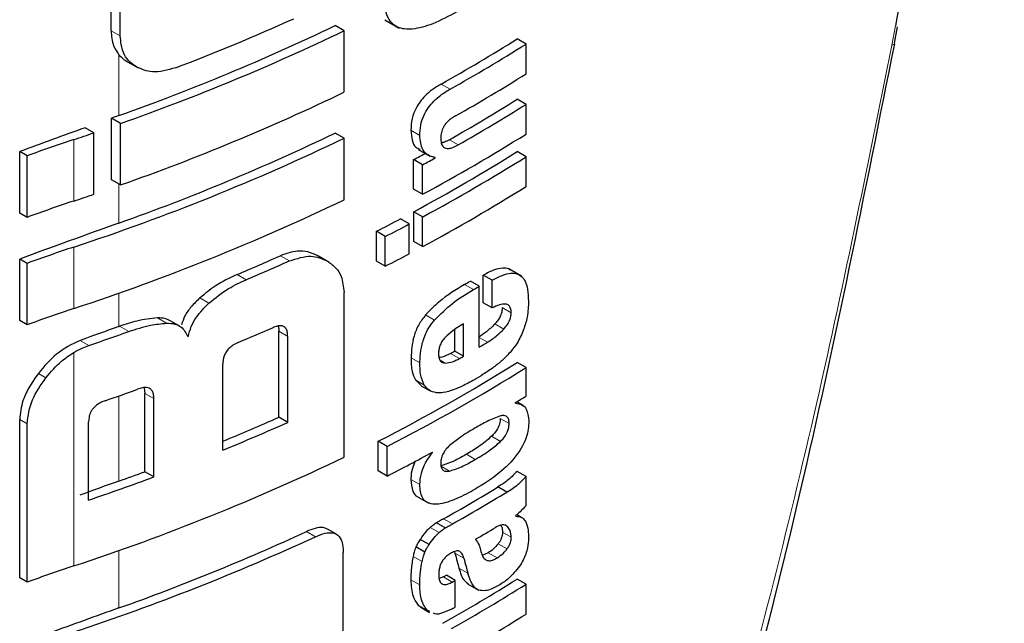
# Model space of a CAD drawing. Units: millimetres. Extents: x 0 to 210, y 0 to 297.
# Drawn here: x 173 to 174, y 85 to 85 of the extents above; entities that cross this region are included whole.
import ezdxf

# ---------------------------------------------------------------- set-up
doc = ezdxf.new("R2010")
doc.units = ezdxf.units.MM

msp = doc.modelspace()

# ---------------------------------------------------------------- linework, layer by layer
at = {"color": 7, "linetype": 'Continuous', "lineweight": 25}
for p, q in [((173.20806, 85.12579), (173.20806, 85.20648)), ((173.21531, 85.1216), (173.21531, 85.20229)), ((173.39321, 85.1257), (173.38611, 85.12979)), ((173.42575, 85.13441), (173.43707, 85.12787)), ((173.83087, 85.11599), (173.83328, 85.12895)), ((173.39321, 85.0768), (173.39321, 85.1257)), ((173.53792, 85.11517), (173.53084, 85.11925)), ((173.53792, 85.09145), (173.53792, 85.11517)), ((173.22102, 85.10114), (173.22951, 85.09624)), ((173.53792, 85.06721), (173.53084, 85.07129)), ((173.53792, 85.04357), (173.53792, 85.06721)), ((173.20831, 85.00725), (173.20831, 85.05615)), ((173.21557, 85.05196), (173.20831, 85.05615)), ((173.21557, 85.00307), (173.21557, 85.05196)), ((173.19436, 85.04458), (173.18736, 85.04862)), ((173.19436, 84.99568), (173.19436, 85.04458)), ((173.39321, 85.04019), (173.38611, 85.04429)), ((173.39321, 84.99129), (173.39321, 85.04019)), ((173.13538, 84.98072), (173.13538, 85.02962)), ((173.14125, 85.02623), (173.13538, 85.02962)), ((173.45215, 85.03138), (173.46145, 85.02602)), ((173.53792, 85.02557), (173.53084, 85.02965)), ((173.14125, 84.97733), (173.14125, 85.02623)), ((173.44859, 84.99976), (173.44859, 85.02322)), ((173.45567, 85.01914), (173.44859, 85.02322)), ((173.45567, 84.99568), (173.45567, 85.01914)), ((173.46563, 85.02455), (173.46402, 85.02548)), ((173.46563, 85.02455), (173.46563, 85.0249)), ((173.53792, 85.00194), (173.53792, 85.02557)), ((173.21557, 85.00307), (173.20831, 85.00725)), ((173.45567, 84.99568), (173.44859, 84.99976)), ((173.14125, 84.97733), (173.13538, 84.98072)), ((173.44867, 84.95816), (173.44867, 84.98179)), ((173.45575, 84.97771), (173.44867, 84.98179)), ((173.44515, 84.97205), (173.43807, 84.97614)), ((173.44515, 84.94842), (173.44515, 84.97205)), ((173.45575, 84.95408), (173.45575, 84.97771)), ((173.41898, 84.94259), (173.41898, 84.96622)), ((173.42606, 84.96213), (173.41898, 84.96622)), ((173.42606, 84.9385), (173.42606, 84.96213)), ((173.45575, 84.95408), (173.44867, 84.95816)), ((173.13538, 84.89521), (173.13538, 84.94411)), ((173.14125, 84.94072), (173.13538, 84.94411)), ((173.14125, 84.89182), (173.14125, 84.94072)), ((173.38123, 84.94173), (173.37285, 84.94657)), ((173.42606, 84.9385), (173.41898, 84.94259)), ((173.5343, 84.93058), (173.5243, 84.93635)), ((173.5008, 84.92261), (173.49373, 84.92669)), ((173.50395, 84.90936), (173.50395, 84.93135)), ((173.51102, 84.92727), (173.50395, 84.93135)), ((173.51102, 84.90528), (173.51102, 84.92727)), ((173.39321, 84.78655), (173.39321, 84.91759)), ((173.5008, 84.87413), (173.5008, 84.92261)), ((173.51102, 84.90528), (173.50395, 84.90936)), ((173.14125, 84.89182), (173.13538, 84.89521)), ((173.26225, 84.89098), (173.25505, 84.89513)), ((173.34132, 84.81832), (173.34132, 84.88673)), ((173.48123, 84.87097), (173.48123, 84.88812)), ((173.4883, 84.86689), (173.4883, 84.89269)), ((173.34845, 84.81421), (173.34845, 84.88261)), ((173.4883, 84.86689), (173.48123, 84.87097)), ((173.29689, 84.7922), (173.29689, 84.86061)), ((173.53792, 84.85788), (173.53084, 84.86197)), ((173.53792, 84.8352), (173.53792, 84.85788)), ((173.44997, 84.848), (173.45466, 84.84352)), ((173.23421, 84.84181), (173.23484, 84.8373)), ((173.4546, 84.84343), (173.46167, 84.83935)), ((173.23484, 84.77503), (173.23484, 84.8373)), ((173.24208, 84.77086), (173.24208, 84.83312)), ((173.52956, 84.82964), (173.52956, 84.82999)), ((173.53601, 84.82742), (173.53052, 84.83058)), ((173.13538, 84.69048), (173.13538, 84.81657)), ((173.34845, 84.81421), (173.34132, 84.81832)), ((173.14125, 84.68709), (173.14125, 84.81318)), ((173.19016, 84.75242), (173.19016, 84.81469)), ((173.42033, 84.77559), (173.42033, 84.79923)), ((173.42741, 84.79514), (173.42033, 84.79923)), ((173.42741, 84.7715), (173.42741, 84.79514)), ((173.46363, 84.79033), (173.46332, 84.7905)), ((173.46363, 84.79033), (173.46363, 84.79067)), ((173.24208, 84.77086), (173.23484, 84.77503)), ((173.42741, 84.7715), (173.42033, 84.77559)), ((173.53792, 84.77123), (173.53084, 84.77531)), ((173.53792, 84.74812), (173.53792, 84.77123)), ((173.52259, 84.75878), (173.51552, 84.76287)), ((173.45217, 84.75473), (173.46054, 84.7499)), ((173.52971, 84.7397), (173.52971, 84.74005)), ((173.53472, 84.7384), (173.53056, 84.7408)), ((173.38717, 84.72533), (173.38007, 84.72943)), ((173.47374, 84.73029), (173.46667, 84.73437)), ((173.45745, 84.71105), (173.45037, 84.71513)), ((173.46085, 84.71705), (173.45378, 84.72113)), ((173.39264, 84.61141), (173.39264, 84.71077)), ((173.48094, 84.71141), (173.48138, 84.7103)), ((173.50792, 84.71056), (173.50313, 84.70848)), ((173.14125, 84.68709), (173.13538, 84.69048)), ((173.47223, 84.69134), (173.46897, 84.69014)), ((173.48165, 84.68859), (173.47458, 84.69267)), ((173.48165, 84.66729), (173.48165, 84.68859)), ((173.49127, 84.68595), (173.50013, 84.68083)), ((173.53792, 84.68553), (173.53084, 84.68961)), ((173.53792, 84.66181), (173.53792, 84.68553)), ((173.45217, 84.66885), (173.45436, 84.6675)), ((173.4542, 84.66723), (173.46128, 84.66315)), ((173.46158, 84.66371), (173.45924, 84.66476))]:
    msp.add_line(p, q, dxfattribs=at)
at = {"color": 8, "linetype": 'Continuous', "lineweight": 18}
for p, q in [((173.83162, 85.12966), (173.82873, 85.11432)), ((173.21531, 85.1216), (173.20806, 85.12579)), ((173.21428, 85.05829), (173.21428, 85.10664)), ((173.47755, 85.0793), (173.47048, 85.08338)), ((173.45346, 85.04253), (173.44639, 85.04662)), ((173.17844, 84.99032), (173.17844, 85.03921)), ((173.48407, 85.03502), (173.477, 85.0391)), ((173.21428, 84.97278), (173.21428, 85.00381)), ((173.17844, 84.90481), (173.17844, 84.95371)), ((173.34975, 84.94269), (173.34262, 84.9468)), ((173.31534, 84.92775), (173.30818, 84.93188)), ((173.21428, 84.89052), (173.21428, 84.9171)), ((173.4961, 84.91987), (173.48903, 84.92395)), ((173.28586, 84.90911), (173.27867, 84.91326)), ((173.52614, 84.90146), (173.51906, 84.90554)), ((173.25208, 84.89313), (173.24486, 84.8973)), ((173.46519, 84.89562), (173.45812, 84.8997)), ((173.22202, 84.8865), (173.21475, 84.89069)), ((173.34845, 84.88261), (173.34132, 84.88673)), ((173.52023, 84.88846), (173.51315, 84.89254)), ((173.19029, 84.87543), (173.18339, 84.87941)), ((173.5074, 84.87802), (173.5008, 84.88183)), ((173.17844, 84.70007), (173.17844, 84.86995)), ((173.45355, 84.86148), (173.44648, 84.86556)), ((173.47367, 84.8614), (173.4696, 84.86375)), ((173.48506, 84.86504), (173.47798, 84.86912)), ((173.15629, 84.84978), (173.15028, 84.85325)), ((173.45705, 84.84392), (173.44997, 84.848)), ((173.21428, 84.76756), (173.21428, 84.83533)), ((173.24208, 84.83312), (173.23484, 84.8373)), ((173.14125, 84.81318), (173.13538, 84.81657)), ((173.52449, 84.81335), (173.51741, 84.81744)), ((173.51766, 84.79911), (173.51059, 84.8032)), ((173.49759, 84.78482), (173.49052, 84.7889)), ((173.47706, 84.77548), (173.46999, 84.77957)), ((173.45346, 84.76482), (173.44638, 84.7689)), ((173.47945, 84.73349), (173.47238, 84.73757)), ((173.46884, 84.72657), (173.46177, 84.73065)), ((173.52321, 84.73142), (173.52115, 84.73261)), ((173.37051, 84.72331), (173.36339, 84.72742)), ((173.52623, 84.72284), (173.51916, 84.72692)), ((173.52285, 84.71359), (173.51577, 84.71768)), ((173.21428, 84.66663), (173.21428, 84.71236)), ((173.45525, 84.70361), (173.44818, 84.7077)), ((173.48845, 84.70622), (173.48138, 84.7103)), ((173.51499, 84.70648), (173.50792, 84.71056)), ((173.49168, 84.69422), (173.48461, 84.6983)), ((173.4793, 84.68726), (173.47223, 84.69134)), ((173.45346, 84.68492), (173.44638, 84.689)), ((173.45924, 84.66476), (173.45217, 84.66885))]:
    msp.add_line(p, q, dxfattribs=at)
at = {"color": 8, "linetype": 'Continuous', "lineweight": 18, "flags": 128}
msp.add_lwpolyline([(173.83087, 85.11599), (173.83101, 85.11544), (173.83037, 85.11478), (173.82873, 85.11432)], dxfattribs=at)
at = {"color": 7, "linetype": 'Continuous', "lineweight": 25, "flags": 128}
msp.add_lwpolyline([(173.21428, 84.89052), (173.21434, 84.89054), (173.2144, 84.89056), (173.21446, 84.89058), (173.21452, 84.8906), (173.21458, 84.89063), (173.21464, 84.89065), (173.21469, 84.89067), (173.21475, 84.89069)], dxfattribs=at)
at = {"color": 7, "linetype": 'Continuous', "lineweight": 25}
for centre, radius, start, end in [((172.62452, 86.71763), 1.76103, 289.56608, 295.62427), ((172.62552, 86.75526), 1.77594, 290.91049, 294.19535), ((172.62477, 86.72619), 1.77541, 289.4367, 295.64687), ((172.79411, 86.29032), 1.38353, 299.26633, 302.17443), ((172.79647, 86.2944), 1.39296, 299.27128, 302.15983), ((172.79866, 86.26707), 1.38874, 299.47015, 302.16264), ((172.62477, 86.6773), 1.77541, 289.4367, 295.64687), ((172.79742, 86.23692), 1.37717, 299.56861, 302.17866), ((172.79977, 86.241), 1.3866, 299.57155, 302.164), ((175.78656, 77.85458), 7.64918, 109.650452, 109.697944), ((175.75842, 77.9325), 7.56634, 109.864789, 110.283914), ((172.55418, 86.91813), 1.9799, 288.37876, 288.86481), ((172.62452, 86.63212), 1.76103, 289.56608, 295.62427), ((172.78557, 86.24093), 1.41411, 298.28562, 302.14293), ((173.58488, 83.81546), 1.28948, 108.37253, 110.123), ((172.61271, 86.6686), 1.8058, 288.25753, 295.60869), ((172.74748, 86.32473), 1.47834, 298.31092, 298.75033), ((172.78325, 86.21878), 1.40461, 298.2776, 302.15737), ((172.74984, 86.32881), 1.48776, 298.32191, 298.7585), ((172.78561, 86.22286), 1.41404, 298.28905, 302.143), ((172.55418, 86.86923), 1.9799, 288.37876, 288.86481), ((172.78561, 86.19923), 1.41404, 298.28905, 302.143), ((173.58488, 83.76657), 1.28948, 108.37253, 110.123), ((172.61271, 86.6197), 1.8058, 288.25753, 295.60869), ((175.76607, 77.82608), 7.58861, 109.649548, 110.283398), ((172.72452, 86.32644), 1.52725, 297.04647, 297.85387), ((172.72686, 86.33051), 1.53667, 297.06548, 297.86779), ((173.58488, 83.72996), 1.28948, 108.37253, 110.123), ((172.72686, 86.30688), 1.53667, 297.06548, 297.86779), ((172.64141, 86.51837), 1.72091, 292.79613, 294.04574), ((172.64367, 86.52238), 1.73031, 292.841, 294.08315), ((172.78434, 86.1374), 1.40323, 300.14504, 300.36713), ((172.7867, 86.14148), 1.41266, 300.14406, 300.36467), ((173.58488, 83.68106), 1.28948, 108.37253, 110.123), ((175.77961, 77.7062), 7.62859, 109.65032, 109.896896), ((172.5645, 86.7202), 1.94803, 288.73824, 289.72646), ((172.63673, 86.49124), 1.74792, 292.62574, 293.60024), ((172.79244, 86.08321), 1.4013, 300.36455, 300.6779), ((172.77257, 86.10932), 1.42678, 299.63072, 299.78064), ((172.77493, 86.1134), 1.43621, 299.63314, 299.78207), ((172.76953, 86.07424), 1.4315, 297.04088, 302.12911), ((172.77189, 86.07833), 1.44094, 297.06034, 302.11511), ((172.56995, 86.65633), 1.93164, 289.14258, 289.95157), ((172.82355, 85.97045), 1.34131, 301.75989, 302.18069), ((172.63762, 86.39916), 1.73039, 292.3952, 293.99609), ((172.63666, 86.4106), 1.74789, 292.19294, 294.03094), ((172.61271, 86.41496), 1.8058, 288.25753, 295.60869), ((172.73589, 86.12187), 1.51713, 297.11709, 298.66462), ((172.56992, 86.58163), 1.9315, 288.73044, 290.36481), ((172.57657, 86.55358), 1.89645, 289.64947, 290.31043), ((175.77958, 77.58334), 7.62848, 109.650319, 109.897922), ((172.7871, 85.95557), 1.39755, 299.36335, 301.41373), ((172.78946, 85.95966), 1.40698, 299.36759, 301.40428), ((172.7941, 85.92931), 1.39802, 300.21614, 300.98138), ((172.60514, 86.3826), 1.8273, 288.28497, 294.76211), ((172.61665, 86.34601), 1.78255, 289.58892, 294.76642), ((173.58488, 83.47632), 1.28948, 108.37253, 110.123), ((172.76648, 85.94554), 1.43913, 299.36688, 299.47434), ((172.79473, 85.85966), 1.38235, 299.32246, 302.17525), ((172.79709, 85.86375), 1.39178, 299.32704, 302.16064), ((172.76884, 85.94962), 1.44855, 299.37103, 299.47779), ((175.77279, 77.50132), 7.60839, 109.650016, 110.092051), ((172.76902, 85.928), 1.44818, 299.38824, 299.4778), ((172.79828, 85.83806), 1.38948, 299.43521, 302.16216)]:
    msp.add_arc(centre, radius, start, end, dxfattribs=at)
for points, knots in [([(173.91817, 85.70507), (173.91742, 85.67729), (173.91465, 85.57418), (173.87858, 85.37754), (173.84712, 85.21146), (173.83162, 85.12966)], [0, 0, 0, 0, 0.157618, 0.585106, 1, 1, 1, 1]), ([(173.48287, 85.14082), (173.47649, 85.13737), (173.46462, 85.13096), (173.44838, 85.12635), (173.43669, 85.12735), (173.42978, 85.13262), (173.42591, 85.14055), (173.42552, 85.14767), (173.42531, 85.15159)], [0, 0, 0, 0, 0.250528, 0.465747, 0.63505, 0.748675, 0.861647, 1, 1, 1, 1]), ([(173.20806, 85.12579), (173.20837, 85.12155), (173.20892, 85.11418), (173.21268, 85.10889), (173.21428, 85.10664)], [0, 0, 0, 0, 0.574686, 1, 1, 1, 1]), ([(173.2284, 85.09688), (173.22613, 85.09844), (173.2218, 85.10141), (173.2165, 85.10943), (173.21577, 85.11694), (173.21531, 85.1216)], [0, 0, 0, 0, 0.294649, 0.561555, 1, 1, 1, 1]), ([(173.2324, 83.25865), (173.26676, 83.3335), (173.33021, 83.47174), (173.41052, 83.66687), (173.47293, 83.82885), (173.52027, 83.95954), (173.56592, 84.09183), (173.61977, 84.25737), (173.68742, 84.48629), (173.76374, 84.7777), (173.80725, 84.99614), (173.83101, 85.11546)], [0, 0, 0, 0, 0.129005, 0.238248, 0.327739, 0.397482, 0.452422, 0.542799, 0.664173, 0.81656, 1, 1, 1, 1]), ([(173.21428, 85.10664), (173.21539, 85.10548), (173.21744, 85.10334), (173.21998, 85.10178), (173.22115, 85.10107)], [0, 0, 0, 0, 0.540869, 1, 1, 1, 1]), ([(173.25937, 85.09628), (173.25293, 85.09448), (173.24138, 85.09126), (173.23238, 85.09516), (173.2284, 85.09688)], [0, 0, 0, 0, 0.55789, 1, 1, 1, 1]), ([(173.47048, 85.08338), (173.46806, 85.08193), (173.46374, 85.07933), (173.45802, 85.07445), (173.45374, 85.06958), (173.4499, 85.06355), (173.44683, 85.05544), (173.44654, 85.04971), (173.44639, 85.04662)], [0, 0, 0, 0, 0.200907, 0.358567, 0.483867, 0.594893, 0.781639, 1, 1, 1, 1]), ([(173.45346, 85.04253), (173.45358, 85.04519), (173.4538, 85.05018), (173.45627, 85.058), (173.46009, 85.06461), (173.46485, 85.07014), (173.4707, 85.07518), (173.47509, 85.07782), (173.47755, 85.0793)], [0, 0, 0, 0, 0.188679, 0.354417, 0.50404, 0.635708, 0.795769, 1, 1, 1, 1]), ([(173.48188, 85.05802), (173.48075, 85.05734), (173.47871, 85.05611), (173.47594, 85.05384), (173.47377, 85.05148), (173.47181, 85.04853), (173.47031, 85.04463), (173.47018, 85.04195), (173.47011, 85.04053)], [0, 0, 0, 0, 0.1951986, 0.3545313, 0.4882164, 0.6056215, 0.7911124, 1, 1, 1, 1]), ([(173.44639, 85.04662), (173.44659, 85.04389), (173.44697, 85.03873), (173.44945, 85.03308), (173.45247, 85.03194), (173.45373, 85.03147)], [0, 0, 0, 0, 0.396688, 0.749507, 1, 1, 1, 1]), ([(173.46563, 85.0249), (173.46357, 85.02542), (173.45966, 85.02641), (173.45456, 85.03183), (173.45389, 85.0384), (173.45346, 85.04253)], [0, 0, 0, 0, 0.292645, 0.554986, 1, 1, 1, 1]), ([(173.47011, 85.04053), (173.47019, 85.03914), (173.47033, 85.03649), (173.47171, 85.03357), (173.47392, 85.03218), (173.47671, 85.03205), (173.48012, 85.03294), (173.48266, 85.03428), (173.48407, 85.03502)], [0, 0, 0, 0, 0.1811148, 0.343863, 0.4962956, 0.6315818, 0.7950884, 1, 1, 1, 1]), ([(173.477, 85.0391), (173.47567, 85.03838), (173.47349, 85.03719), (173.47139, 85.0367), (173.47057, 85.03651)], [0, 0, 0, 0, 0.6113909, 1, 1, 1, 1]), ([(173.37285, 84.94656), (173.37015, 84.94785), (173.36517, 84.95021), (173.355, 84.95108), (173.34725, 84.9484), (173.34262, 84.9468)], [0, 0, 0, 0, 0.323197, 0.595365, 1, 1, 1, 1]), ([(173.34975, 84.94269), (173.35571, 84.94459), (173.36725, 84.94829), (173.37582, 84.94436), (173.37996, 84.94246)], [0, 0, 0, 0, 0.516876, 1, 1, 1, 1]), ([(173.37996, 84.94246), (173.38235, 84.9408), (173.38677, 84.93772), (173.39199, 84.92971), (173.39276, 84.92211), (173.39321, 84.91759)], [0, 0, 0, 0, 0.321613, 0.595551, 1, 1, 1, 1]), ([(173.52543, 84.9353), (173.52499, 84.93567), (173.52335, 84.93705), (173.51893, 84.93712), (173.51219, 84.93571), (173.50691, 84.93292), (173.50395, 84.93135)], [0, 0, 0, 0, 0.089583, 0.333626, 0.625654, 1, 1, 1, 1]), ([(173.51102, 84.92727), (173.51386, 84.92876), (173.51894, 84.93144), (173.52556, 84.93308), (173.5306, 84.93274), (173.5345, 84.93061), (173.53747, 84.92648), (173.53949, 84.91981), (173.53971, 84.91396), (173.53984, 84.91069)], [0, 0, 0, 0, 0.181475, 0.324155, 0.443296, 0.554456, 0.675573, 0.818489, 1, 1, 1, 1]), ([(173.30818, 84.93188), (173.30227, 84.92909), (173.2921, 84.92429), (173.28263, 84.91651), (173.27867, 84.91326)], [0, 0, 0, 0, 0.58174, 1, 1, 1, 1]), ([(173.28586, 84.90911), (173.29098, 84.91324), (173.30052, 84.92091), (173.31065, 84.92559), (173.31534, 84.92775)], [0, 0, 0, 0, 0.537091, 1, 1, 1, 1]), ([(173.48903, 84.92395), (173.48214, 84.91982), (173.47153, 84.91345), (173.4616, 84.90328), (173.45812, 84.8997)], [0, 0, 0, 0, 0.648528, 1, 1, 1, 1]), ([(173.46519, 84.89562), (173.46988, 84.90028), (173.47992, 84.91024), (173.49048, 84.91652), (173.4961, 84.91987)], [0, 0, 0, 0, 0.467817, 1, 1, 1, 1]), ([(173.27867, 84.91326), (173.27628, 84.91096), (173.27181, 84.90663), (173.26642, 84.89919), (173.26483, 84.89422), (173.26407, 84.89184)], [0, 0, 0, 0, 0.373203, 0.700563, 1, 1, 1, 1]), ([(173.26925, 84.88235), (173.26998, 84.88506), (173.2714, 84.89029), (173.27665, 84.8999), (173.28228, 84.90553), (173.28586, 84.90911)], [0, 0, 0, 0, 0.281157, 0.542718, 1, 1, 1, 1]), ([(173.53984, 84.91069), (173.53975, 84.90655), (173.5396, 84.89935), (173.5371, 84.89138), (173.53604, 84.888)], [0, 0, 0, 0, 0.575077, 1, 1, 1, 1]), ([(173.52614, 84.90146), (173.52607, 84.90267), (173.52594, 84.90511), (173.5243, 84.90759), (173.52122, 84.90862), (173.51665, 84.90785), (173.513, 84.90618), (173.51102, 84.90528)], [0, 0, 0, 0, 0.15165, 0.304825, 0.472571, 0.713623, 1, 1, 1, 1]), ([(173.51906, 84.90554), (173.51898, 84.90437), (173.51881, 84.90201), (173.51736, 84.89828), (173.51537, 84.89508), (173.51388, 84.89338), (173.51315, 84.89254)], [0, 0, 0, 0, 0.267835, 0.53769, 0.772251, 1, 1, 1, 1]), ([(173.52023, 84.88846), (173.52122, 84.88961), (173.52306, 84.89176), (173.52497, 84.89537), (173.52597, 84.89866), (173.52608, 84.90051), (173.52614, 84.90146)], [0, 0, 0, 0, 0.309159, 0.575024, 0.780796, 1, 1, 1, 1]), ([(173.24486, 84.8973), (173.23945, 84.89673), (173.22965, 84.8957), (173.21937, 84.89224), (173.21475, 84.89069)], [0, 0, 0, 0, 0.550857, 1, 1, 1, 1]), ([(173.25504, 84.89511), (173.2537, 84.89575), (173.25069, 84.89721), (173.24694, 84.89727), (173.24486, 84.8973)], [0, 0, 0, 0, 0.444476, 1, 1, 1, 1]), ([(173.45812, 84.8997), (173.45615, 84.89713), (173.4522, 84.89195), (173.44733, 84.87965), (173.44682, 84.87121), (173.44648, 84.86556)], [0, 0, 0, 0, 0.245976, 0.495941, 1, 1, 1, 1]), ([(173.45355, 84.86148), (173.45371, 84.86515), (173.45401, 84.87194), (173.45665, 84.88163), (173.46048, 84.88962), (173.4636, 84.89359), (173.46519, 84.89562)], [0, 0, 0, 0, 0.332669, 0.614398, 0.803435, 1, 1, 1, 1]), ([(173.22202, 84.8865), (173.22789, 84.88844), (173.23817, 84.89184), (173.24791, 84.89274), (173.25208, 84.89313)], [0, 0, 0, 0, 0.571953, 1, 1, 1, 1]), ([(173.25208, 84.89313), (173.25432, 84.89305), (173.2586, 84.8929), (173.26516, 84.88982), (173.26765, 84.88526), (173.26925, 84.88235)], [0, 0, 0, 0, 0.283693, 0.543143, 1, 1, 1, 1]), ([(173.34845, 84.88261), (173.3484, 84.88389), (173.34829, 84.8863), (173.34717, 84.88914), (173.34531, 84.89075), (173.34288, 84.89124), (173.33993, 84.89086), (173.33773, 84.88999), (173.33652, 84.88951)], [0, 0, 0, 0, 0.1972362, 0.3710079, 0.526224, 0.6582183, 0.81215, 1, 1, 1, 1]), ([(173.34079, 84.89084), (173.34087, 84.89064), (173.34133, 84.88945), (173.34132, 84.88796), (173.34132, 84.88673)], [0, 0, 0, 0, 0.171056, 1, 1, 1, 1]), ([(173.4883, 84.89269), (173.48538, 84.89099), (173.48036, 84.88806), (173.47554, 84.88361), (173.47352, 84.88175)], [0, 0, 0, 0, 0.580596, 1, 1, 1, 1]), ([(173.51315, 84.89254), (173.51095, 84.89035), (173.5068, 84.88622), (173.5024, 84.88342), (173.50033, 84.8821)], [0, 0, 0, 0, 0.529862, 1, 1, 1, 1]), ([(173.5074, 84.87802), (173.51, 84.87971), (173.51441, 84.88256), (173.51854, 84.88675), (173.52023, 84.88846)], [0, 0, 0, 0, 0.590543, 1, 1, 1, 1]), ([(173.53604, 84.888), (173.53445, 84.88434), (173.53176, 84.87814), (173.52772, 84.87296), (173.52606, 84.87083)], [0, 0, 0, 0, 0.589689, 1, 1, 1, 1]), ([(173.18339, 84.87941), (173.1769, 84.87627), (173.16438, 84.87019), (173.15487, 84.85876), (173.15028, 84.85325)], [0, 0, 0, 0, 0.5176327, 1, 1, 1, 1]), ([(173.30917, 84.87784), (173.30771, 84.87716), (173.3051, 84.87594), (173.30164, 84.87317), (173.2993, 84.87019), (173.29786, 84.86714), (173.29702, 84.86394), (173.29693, 84.86179), (173.29689, 84.86061)], [0, 0, 0, 0, 0.2217226, 0.3975162, 0.5527847, 0.6800485, 0.8246072, 1, 1, 1, 1]), ([(173.47352, 84.88175), (173.47263, 84.88071), (173.47092, 84.87869), (173.46929, 84.87515), (173.46847, 84.87177), (173.46842, 84.86976), (173.46839, 84.86869)], [0, 0, 0, 0, 0.270788, 0.525091, 0.749264, 1, 1, 1, 1]), ([(173.15629, 84.84978), (173.16023, 84.85444), (173.16681, 84.86222), (173.17511, 84.86773), (173.17844, 84.86995)], [0, 0, 0, 0, 0.598481, 1, 1, 1, 1]), ([(173.17844, 84.86995), (173.18062, 84.87115), (173.18452, 84.87332), (173.18852, 84.87478), (173.19029, 84.87543)], [0, 0, 0, 0, 0.555988, 1, 1, 1, 1]), ([(173.52606, 84.87083), (173.52374, 84.86831), (173.51928, 84.86347), (173.51448, 84.85985), (173.51219, 84.85811)], [0, 0, 0, 0, 0.521768, 1, 1, 1, 1]), ([(173.44648, 84.86556), (173.44655, 84.86175), (173.44668, 84.85509), (173.44898, 84.85013), (173.44997, 84.848)], [0, 0, 0, 0, 0.571749, 1, 1, 1, 1]), ([(173.46839, 84.86869), (173.46848, 84.86744), (173.46863, 84.86512), (173.46988, 84.86279), (173.4716, 84.86158), (173.47297, 84.86146), (173.47367, 84.8614)], [0, 0, 0, 0, 0.309741, 0.575824, 0.781369, 1, 1, 1, 1]), ([(173.47798, 84.86912), (173.47562, 84.86787), (173.47246, 84.86619), (173.46952, 84.86588), (173.46878, 84.8658)], [0, 0, 0, 0, 0.745274, 1, 1, 1, 1]), ([(173.47367, 84.8614), (173.47559, 84.86161), (173.47926, 84.862), (173.48318, 84.86406), (173.48506, 84.86504)], [0, 0, 0, 0, 0.52165, 1, 1, 1, 1]), ([(173.45705, 84.84392), (173.45585, 84.8467), (173.45367, 84.85179), (173.45359, 84.85845), (173.45355, 84.86148)], [0, 0, 0, 0, 0.545714, 1, 1, 1, 1]), ([(173.51219, 84.85811), (173.50944, 84.8562), (173.50437, 84.85266), (173.49921, 84.8496), (173.49685, 84.84819)], [0, 0, 0, 0, 0.540565, 1, 1, 1, 1]), ([(173.15028, 84.85325), (173.14758, 84.84943), (173.14262, 84.84239), (173.13676, 84.8297), (173.13589, 84.82145), (173.13538, 84.81657)], [0, 0, 0, 0, 0.32769, 0.602436, 1, 1, 1, 1]), ([(173.14125, 84.81318), (173.1421, 84.81958), (173.14375, 84.8321), (173.15217, 84.84397), (173.15629, 84.84978)], [0, 0, 0, 0, 0.510791, 1, 1, 1, 1]), ([(173.49685, 84.84819), (173.49364, 84.8464), (173.48825, 84.84339), (173.48285, 84.84119), (173.48067, 84.8403)], [0, 0, 0, 0, 0.594498, 1, 1, 1, 1]), ([(173.24208, 84.83312), (173.24202, 84.83442), (173.2419, 84.83686), (173.24067, 84.83977), (173.23863, 84.84147), (173.23599, 84.84207), (173.23279, 84.84184), (173.2304, 84.84106), (173.22908, 84.84063)], [0, 0, 0, 0, 0.196072, 0.369045, 0.523893, 0.655933, 0.810582, 1, 1, 1, 1]), ([(173.46676, 84.83781), (173.46464, 84.83827), (173.46068, 84.83913), (173.4582, 84.8424), (173.45705, 84.84392)], [0, 0, 0, 0, 0.5357917, 1, 1, 1, 1]), ([(173.48067, 84.8403), (173.47778, 84.83934), (173.47296, 84.83774), (173.46853, 84.83779), (173.46676, 84.83781)], [0, 0, 0, 0, 0.59978, 1, 1, 1, 1]), ([(173.20337, 84.8315), (173.2021, 84.83101), (173.19978, 84.83012), (173.19665, 84.82819), (173.19421, 84.82602), (173.19203, 84.82314), (173.1904, 84.81918), (173.19025, 84.81626), (173.19016, 84.81469)], [0, 0, 0, 0, 0.180631, 0.329648, 0.458013, 0.574636, 0.769904, 1, 1, 1, 1]), ([(173.52956, 84.82964), (173.53136, 84.82932), (173.53474, 84.82872), (173.53915, 84.82446), (173.53978, 84.81882), (173.54016, 84.81532)], [0, 0, 0, 0, 0.302643, 0.56797, 1, 1, 1, 1]), ([(173.51762, 84.81936), (173.51412, 84.81806), (173.50755, 84.81563), (173.50076, 84.81168), (173.49759, 84.80984)], [0, 0, 0, 0, 0.533079, 1, 1, 1, 1]), ([(173.54016, 84.81532), (173.54009, 84.81322), (173.53995, 84.80908), (173.53822, 84.80222), (173.53515, 84.79519), (173.52837, 84.78471), (173.51546, 84.77222), (173.50399, 84.7651), (173.49759, 84.76113)], [0, 0, 0, 0, 0.0948452, 0.1864966, 0.278372, 0.3825682, 0.6553251, 1, 1, 1, 1]), ([(173.51741, 84.81744), (173.51732, 84.81602), (173.51713, 84.81333), (173.51539, 84.80922), (173.51313, 84.80585), (173.51146, 84.80411), (173.51059, 84.8032)], [0, 0, 0, 0, 0.288568, 0.549059, 0.762986, 1, 1, 1, 1]), ([(173.52449, 84.81335), (173.52439, 84.81468), (173.52422, 84.81719), (173.52248, 84.81924), (173.52019, 84.81984), (173.51851, 84.81953), (173.51762, 84.81936)], [0, 0, 0, 0, 0.290137, 0.551862, 0.764651, 1, 1, 1, 1]), ([(173.49759, 84.80984), (173.49358, 84.80749), (173.48672, 84.80349), (173.47992, 84.79804), (173.4771, 84.79579)], [0, 0, 0, 0, 0.58591, 1, 1, 1, 1]), ([(173.51766, 84.79911), (173.51881, 84.80033), (173.52094, 84.80259), (173.52319, 84.8066), (173.52433, 84.81028), (173.52443, 84.81231), (173.52449, 84.81335)], [0, 0, 0, 0, 0.309855, 0.578035, 0.783645, 1, 1, 1, 1]), ([(173.51059, 84.8032), (173.50709, 84.80024), (173.50051, 84.79469), (173.4937, 84.79075), (173.49052, 84.7889)], [0, 0, 0, 0, 0.53284, 1, 1, 1, 1]), ([(173.4771, 84.79579), (173.47593, 84.79468), (173.47389, 84.79273), (173.47239, 84.79014), (173.47174, 84.78903)], [0, 0, 0, 0, 0.57017, 1, 1, 1, 1]), ([(173.49759, 84.78482), (173.50158, 84.78714), (173.5084, 84.7911), (173.51494, 84.79676), (173.51766, 84.79911)], [0, 0, 0, 0, 0.585054, 1, 1, 1, 1]), ([(173.45346, 84.76482), (173.45368, 84.76773), (173.45402, 84.77235), (173.45658, 84.77925), (173.4596, 84.78496), (173.46225, 84.78849), (173.46363, 84.79033)], [0, 0, 0, 0, 0.345819, 0.54821, 0.765476, 1, 1, 1, 1]), ([(173.49052, 84.7889), (173.48651, 84.78656), (173.47963, 84.78255), (173.47282, 84.78044), (173.46999, 84.77957)], [0, 0, 0, 0, 0.583475, 1, 1, 1, 1]), ([(173.47174, 84.78903), (173.47121, 84.78765), (173.47023, 84.78509), (173.47018, 84.78277), (173.47015, 84.78171)], [0, 0, 0, 0, 0.541162, 1, 1, 1, 1]), ([(173.47706, 84.77548), (173.4807, 84.77668), (173.48753, 84.77893), (173.49439, 84.78295), (173.49759, 84.78482)], [0, 0, 0, 0, 0.533776, 1, 1, 1, 1]), ([(173.44988, 84.7834), (173.44904, 84.78149), (173.44702, 84.77693), (173.44643, 84.77204), (173.44639, 84.76927), (173.44638, 84.7689)], [0, 0, 0, 0, 0.38384, 0.918821, 1, 1, 1, 1]), ([(173.47015, 84.78171), (173.47024, 84.78046), (173.4704, 84.77805), (173.47207, 84.77591), (173.4744, 84.77513), (173.47615, 84.77536), (173.47706, 84.77548)], [0, 0, 0, 0, 0.280801, 0.538924, 0.758565, 1, 1, 1, 1]), ([(173.44638, 84.7689), (173.44668, 84.76554), (173.44718, 84.75991), (173.45003, 84.7556), (173.45199, 84.75499), (173.45225, 84.7549)], [0, 0, 0, 0, 0.561222, 0.940341, 1, 1, 1, 1]), ([(173.53084, 84.77531), (173.52817, 84.77259), (173.52321, 84.76753), (173.51795, 84.76434), (173.51552, 84.76287)], [0, 0, 0, 0, 0.539583, 1, 1, 1, 1]), ([(173.52259, 84.75878), (173.52565, 84.76065), (173.53093, 84.76389), (173.53585, 84.76905), (173.53792, 84.77123)], [0, 0, 0, 0, 0.5775963, 1, 1, 1, 1]), ([(173.46394, 84.74921), (173.46214, 84.7496), (173.45871, 84.75035), (173.45428, 84.7552), (173.45378, 84.76108), (173.45346, 84.76482)], [0, 0, 0, 0, 0.286222, 0.54643, 1, 1, 1, 1]), ([(173.49759, 84.76113), (173.4927, 84.75844), (173.48539, 84.75441), (173.47605, 84.7509), (173.4696, 84.74917), (173.46583, 84.7492), (173.46394, 84.74921)], [0, 0, 0, 0, 0.4290375, 0.6415323, 0.8193856, 1, 1, 1, 1]), ([(173.53792, 84.74812), (173.53637, 84.74638), (173.53371, 84.74341), (173.53088, 84.74103), (173.52971, 84.74005)], [0, 0, 0, 0, 0.585189, 1, 1, 1, 1]), ([(173.47238, 84.73757), (173.4713, 84.73696), (173.4694, 84.7359), (173.4675, 84.73483), (173.46667, 84.73437)], [0, 0, 0, 0, 0.568107, 1, 1, 1, 1]), ([(173.52971, 84.7397), (173.53163, 84.73947), (173.53499, 84.73906), (173.53696, 84.73624), (173.53781, 84.73503)], [0, 0, 0, 0, 0.5728428, 1, 1, 1, 1]), ([(173.37996, 84.72922), (173.37891, 84.72975), (173.37618, 84.73114), (173.37024, 84.73025), (173.36567, 84.72836), (173.36339, 84.72742)], [0, 0, 0, 0, 0.2387352, 0.6206372, 1, 1, 1, 1]), ([(173.46177, 84.73065), (173.46001, 84.72901), (173.45705, 84.72623), (173.45472, 84.72261), (173.45378, 84.72113)], [0, 0, 0, 0, 0.592288, 1, 1, 1, 1]), ([(173.46667, 84.73437), (173.46573, 84.73372), (173.46408, 84.73259), (173.46246, 84.73123), (173.46177, 84.73065)], [0, 0, 0, 0, 0.571813, 1, 1, 1, 1]), ([(173.46884, 84.72657), (173.46972, 84.7273), (173.47134, 84.72865), (173.47299, 84.72978), (173.47374, 84.73029)], [0, 0, 0, 0, 0.545483, 1, 1, 1, 1]), ([(173.47374, 84.73029), (173.4748, 84.73088), (173.4767, 84.73194), (173.4786, 84.73301), (173.47945, 84.73349)], [0, 0, 0, 0, 0.551905, 1, 1, 1, 1]), ([(173.52321, 84.73142), (173.52261, 84.73188), (173.52141, 84.73281), (173.51821, 84.733), (173.51551, 84.73163), (173.51374, 84.73074)], [0, 0, 0, 0, 0.255667, 0.513074, 1, 1, 1, 1]), ([(173.51792, 84.73239), (173.51817, 84.73201), (173.51907, 84.73066), (173.51912, 84.72849), (173.51916, 84.72692)], [0, 0, 0, 0, 0.2797092, 1, 1, 1, 1]), ([(173.52623, 84.72284), (173.52606, 84.72476), (173.52575, 84.72834), (173.52401, 84.73045), (173.52321, 84.73142)], [0, 0, 0, 0, 0.536593, 1, 1, 1, 1]), ([(173.53781, 84.73503), (173.53853, 84.73296), (173.53985, 84.72916), (173.53989, 84.72431), (173.53991, 84.7221)], [0, 0, 0, 0, 0.546684, 1, 1, 1, 1]), ([(173.37051, 84.72331), (173.37308, 84.72438), (173.37786, 84.72637), (173.38411, 84.72682), (173.389, 84.72467), (173.3922, 84.71925), (173.39249, 84.71378), (173.39264, 84.71077)], [0, 0, 0, 0, 0.2156, 0.400018, 0.553267, 0.753904, 1, 1, 1, 1]), ([(173.46085, 84.71705), (173.4621, 84.71895), (173.46447, 84.72255), (173.46744, 84.72528), (173.46884, 84.72657)], [0, 0, 0, 0, 0.527455, 1, 1, 1, 1]), ([(173.49767, 84.72124), (173.49877, 84.71981), (173.50057, 84.71748), (173.50142, 84.71416), (173.50175, 84.71288)], [0, 0, 0, 0, 0.6156391, 1, 1, 1, 1]), ([(173.51916, 84.72692), (173.51912, 84.72611), (173.51905, 84.72453), (173.51834, 84.72208), (173.51724, 84.71973), (173.51629, 84.7184), (173.51577, 84.71768)], [0, 0, 0, 0, 0.2713788, 0.530993, 0.7467482, 1, 1, 1, 1]), ([(173.52285, 84.71359), (173.52343, 84.71442), (173.52454, 84.71599), (173.52559, 84.71849), (173.52615, 84.7208), (173.5262, 84.72213), (173.52623, 84.72284)], [0, 0, 0, 0, 0.288026, 0.550015, 0.761916, 1, 1, 1, 1]), ([(173.53991, 84.7221), (173.53977, 84.71958), (173.53954, 84.71554), (173.53789, 84.70953), (173.53574, 84.70445), (173.5337, 84.7014), (173.53262, 84.69978)], [0, 0, 0, 0, 0.35159, 0.562046, 0.769164, 1, 1, 1, 1]), ([(173.45037, 84.71513), (173.44988, 84.71372), (173.449, 84.71123), (173.44843, 84.70877), (173.44818, 84.7077)], [0, 0, 0, 0, 0.564405, 1, 1, 1, 1]), ([(173.45378, 84.72113), (173.4531, 84.72008), (173.45185, 84.71814), (173.45084, 84.71608), (173.45037, 84.71513)], [0, 0, 0, 0, 0.537825, 1, 1, 1, 1]), ([(173.45745, 84.71105), (173.45805, 84.71225), (173.45907, 84.71431), (173.46033, 84.71624), (173.46085, 84.71705)], [0, 0, 0, 0, 0.585739, 1, 1, 1, 1]), ([(173.51577, 84.71768), (173.5145, 84.7162), (173.51201, 84.71331), (173.50926, 84.71146), (173.50792, 84.71056)], [0, 0, 0, 0, 0.513061, 1, 1, 1, 1]), ([(173.51499, 84.70648), (173.51667, 84.70763), (173.51943, 84.70952), (173.52189, 84.71245), (173.52285, 84.71359)], [0, 0, 0, 0, 0.608862, 1, 1, 1, 1]), ([(173.44818, 84.7077), (173.44759, 84.7042), (173.44652, 84.69777), (173.44643, 84.69175), (173.44638, 84.689)], [0, 0, 0, 0, 0.542887, 1, 1, 1, 1]), ([(173.45525, 84.70361), (173.45558, 84.70498), (173.45616, 84.70745), (173.45705, 84.70994), (173.45745, 84.71105)], [0, 0, 0, 0, 0.556085, 1, 1, 1, 1]), ([(173.47869, 84.71043), (173.4776, 84.70978), (173.47554, 84.70855), (173.47273, 84.7059), (173.47068, 84.70292), (173.46938, 84.69979), (173.46861, 84.69645), (173.46854, 84.69424), (173.46851, 84.69302)], [0, 0, 0, 0, 0.1975199, 0.3698315, 0.5241085, 0.6561786, 0.8107113, 1, 1, 1, 1]), ([(173.48487, 84.71191), (173.48447, 84.71202), (173.48361, 84.71226), (173.48151, 84.71184), (173.47981, 84.71099), (173.47869, 84.71043)], [0, 0, 0, 0, 0.225287, 0.48742, 1, 1, 1, 1]), ([(173.48138, 84.7103), (173.48198, 84.70806), (173.48306, 84.70406), (173.48414, 84.70006), (173.48461, 84.6983)], [0, 0, 0, 0, 0.56, 1, 1, 1, 1]), ([(173.48845, 84.70622), (173.48801, 84.70763), (173.48725, 84.71006), (173.48557, 84.71137), (173.48487, 84.71191)], [0, 0, 0, 0, 0.582419, 1, 1, 1, 1]), ([(173.48845, 84.70622), (173.48905, 84.70398), (173.49013, 84.69998), (173.49121, 84.69598), (173.49168, 84.69422)], [0, 0, 0, 0, 0.56, 1, 1, 1, 1]), ([(173.50175, 84.71288), (173.50216, 84.71117), (173.5029, 84.70813), (173.50508, 84.70522), (173.50783, 84.70401), (173.51121, 84.70438), (173.5137, 84.70577), (173.51499, 84.70648)], [0, 0, 0, 0, 0.2588635, 0.4593974, 0.622646, 0.8053753, 1, 1, 1, 1]), ([(173.45346, 84.68492), (173.45353, 84.68841), (173.45364, 84.69444), (173.45477, 84.70089), (173.45525, 84.70361)], [0, 0, 0, 0, 0.578268, 1, 1, 1, 1]), ([(173.48461, 84.6983), (173.48571, 84.69455), (173.48732, 84.6891), (173.4911, 84.68644), (173.49228, 84.68562)], [0, 0, 0, 0, 0.6888942, 1, 1, 1, 1]), ([(173.53262, 84.69978), (173.52989, 84.69638), (173.52506, 84.69035), (173.51957, 84.6867), (173.51719, 84.68511)], [0, 0, 0, 0, 0.5651485, 1, 1, 1, 1]), ([(173.46851, 84.69302), (173.46862, 84.69125), (173.46882, 84.68797), (173.47103, 84.6855), (173.47361, 84.68514), (173.47625, 84.68569), (173.47822, 84.6867), (173.4793, 84.68726)], [0, 0, 0, 0, 0.282038, 0.519354, 0.653316, 0.809608, 1, 1, 1, 1]), ([(173.50011, 84.68091), (173.49919, 84.68144), (173.49717, 84.6826), (173.49405, 84.68684), (173.49263, 84.69126), (173.49168, 84.69422)], [0, 0, 0, 0, 0.215296, 0.47431, 1, 1, 1, 1]), ([(173.44638, 84.689), (173.44659, 84.68434), (173.44696, 84.67624), (173.45062, 84.67105), (173.45217, 84.66885)], [0, 0, 0, 0, 0.575981, 1, 1, 1, 1]), ([(173.45924, 84.66476), (173.45734, 84.66769), (173.45384, 84.67309), (173.45358, 84.68121), (173.45346, 84.68492)], [0, 0, 0, 0, 0.542542, 1, 1, 1, 1]), ([(173.51719, 84.68511), (173.51504, 84.68393), (173.51117, 84.68182), (173.50518, 84.67989), (173.50192, 84.68054), (173.50011, 84.68091)], [0, 0, 0, 0, 0.358634, 0.64473, 1, 1, 1, 1]), ([(173.47968, 84.66618), (173.47696, 84.66491), (173.47217, 84.66268), (173.46669, 84.66124), (173.46479, 84.66223), (173.46444, 84.66241)], [0, 0, 0, 0, 0.516296, 0.91126, 1, 1, 1, 1])]:
    msp.add_open_spline(points, degree=3, knots=knots, dxfattribs=at)
at = {"color": 8, "linetype": 'Continuous', "lineweight": 18}
msp.add_open_spline([(173.82873, 85.11432), (173.809, 85.01621), (173.76863, 84.81552), (173.68868, 84.5071), (173.59321, 84.19126), (173.47983, 83.86952), (173.35514, 83.55676), (173.26055, 83.35429), (173.21428, 83.25525)], degree=3, knots=[0, 0, 0, 0, 0.150416, 0.307686, 0.481398, 0.65169, 0.829614, 1, 1, 1, 1], dxfattribs=at)

doc.saveas('drawing.dxf')
